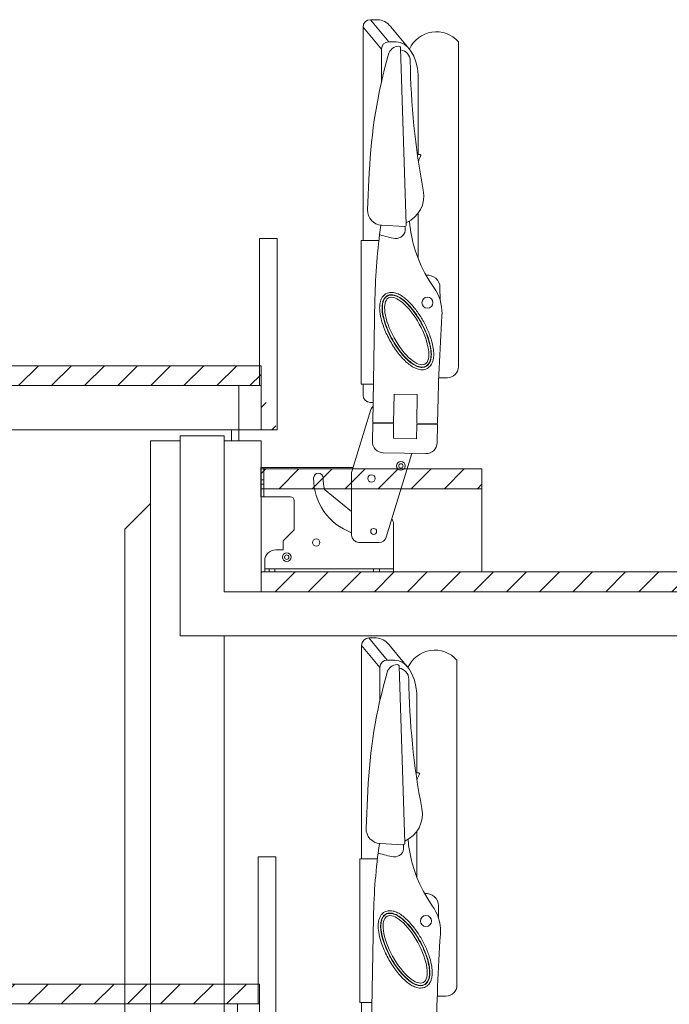
# Model space of a CAD drawing. Units: millimetres. Extents: x 37032 to 83537, y 20807 to 75149.
# Drawn here: x 52558 to 53440, y 60876 to 62213 of the extents above; entities that cross this region are included whole.
import ezdxf

# ---------------------------------------------------------------- set-up
doc = ezdxf.new("R2010")
doc.units = ezdxf.units.MM
doc.layers.add('TnBA-config gradin déployé', color=240, linetype='Continuous', lineweight=5)
doc.layers.add('TnBA-config gradin semi-déployé', color=40, linetype='Continuous', lineweight=0)

# ---------------------------------------------------------------- blocks, each defined once
blk = doc.blocks.new('TnBA-VAUTHIER-TRIBUNE-FAUTEUILS-CL')
at = {"color": 0, "linetype": 'ByBlock', "lineweight": -2}
for p, q in [((148.6, 750.2), (158.6, 750.2)), ((173.6, 720.2), (148.6, 750.2)), ((163.6, 710.2), (138.6, 740.2)), ((138.6, 450.2), (138.6, 740.2)), ((201.2, 710.7), (176.2, 740.7)), ((163.6, 665.7), (163.6, 710.2)), ((173.6, 720.2), (183.6, 720.2)), ((197.4, 471.8), (189.7, 711.7)), ((268.1, 720.1), (268.1, 278.7)), ((213.5, 675.2), (213.5, 566.9)), ((212.4, 567), (216.2, 566.9)), ((147.1, 542.7), (144.8, 491.8)), ((213.5, 487.3), (213.5, 425.7)), ((163.7, 470.9), (194.8, 469.2)), ((195.4, 469.3), (195.4, 469.2)), ((195.4, 469.2), (195.6, 467.4)), ((195.6, 467.4), (195.7, 466.7)), ((136.1, 255.2), (136.1, 450.2)), ((136.1, 450.2), (160.1, 450.2)), ((243.1, 386.2), (243.2, 369.4)), ((154.8, 370.9), (151.9, 203)), ((152.8, 255.2), (136.1, 255.2)), ((138.6, 240.2), (138.6, 255.2)), ((253.1, 263.7), (241.5, 263.7)), ((181, 241.5), (179.8, 202.5)), ((212, 240.9), (181, 241.5)), ((212, 240.9), (211.8, 201.9)), ((152.3, 230.2), (148.6, 230.2)), ((149.2, 220.4), (123.5, 136.5)), ((151.8, 202), (151.4, 177)), ((151.8, 202), (179.8, 201.5)), ((151.9, 203), (179.8, 202.5)), ((180, 181.5), (179.8, 201.5)), ((211, 180.9), (211.8, 200.9)), ((211.8, 201.9), (239.8, 201.4)), ((211.8, 200.9), (239.8, 200.4)), ((239.8, 201.4), (239.9, 205.9)), ((239.8, 200.4), (239.4, 175.4)), ((211, 180.9), (180, 181.5)), ((166.1, 161.7), (224.1, 160.7)), ((170.2, 47.1), (204.9, 161)), ((125.2, 142), (0, 142)), ((0, 142), (0, 102)), ((4, 142), (4, 102)), ((0, 125), (4, 125)), ((123, 133.5), (123, 50)), ((0, 119), (4, 119)), ((123, 82.1), (86.2, 112.1)), ((40, 102), (0, 102)), ((45, 97), (45, 57)), ((30, 42), (45, 57)), ((180, 0), (180, 65)), ((30, 30), (30, 42)), ((30, 30), (20, 30)), ((160.6, 40), (133, 40)), ((5, 0), (5, 15)), ((180, 4), (5, 4)), ((180, 0), (5, 0)), ((11, 0), (11, 4)), ((19, 0), (19, 4)), ((153, 0), (153, 4)), ((161, 0), (161, 4))]:
    blk.add_line(p, q, dxfattribs=at)
for points in [[(202.3, 470.6), (201.8, 476.6)], [(202.3, 470.6), (202.3, 470.6), (202.3, 470.6), (202.3, 470.6), (202.3, 470.6), (202.3, 470.6), (202.3, 470.4), (202.3, 470), (202.5, 468.3), (203.6, 461.5), (206.3, 448.1), (207.3, 444.4), (207.3, 444.3), (207.3, 444.3), (207.3, 444.3), (207.3, 444.2), (207.3, 444.2), (207.3, 444.2), (207.3, 444.2), (207.3, 444.2), (207.3, 444.2), (207.3, 444.2), (207.3, 444.2), (207.3, 444.2), (207.3, 444.2)], [(217.7, 415.7), (213.8, 424.9), (210.3, 434.4), (207.3, 444.2)], [(234.7, 386.5), (228.4, 395.9), (222.7, 405.7), (217.7, 415.7)]]:
    blk.add_lwpolyline(points, dxfattribs=at)
for centre, radius in [((226.1, 365.7), 7.5), ((190, 144), 6), ((190, 144), 3), ((150, 127), 5), ((150, 127), 5), ((153, 55), 4), ((75, 40), 5), ((35, 20), 6), ((35, 20), 3)]:
    blk.add_circle(centre, radius, dxfattribs=at)
for centre, radius, start, end in [((148.6, 740.2), 10, 90, 180), ((238.1, 693.7), 40, 41.4096, 155.7156), ((173.6, 710.2), 10, 90, 180), ((187.6, 699.1), 15, 91.8489, 164.1488), ((187.2, 711.6), 2.5, 1.8489, 91.8489), ((187.7, 694.3), 15, 0.6641, 82.2549), ((850.2, 511), 703.8, 164.1488, 177.4144), ((1202.7, 706.1), 1000, 180.6641, 190.8182), ((381.2, 491.2), 180.1, 155.6344, 158.3699), ((216.2, 565.9), 1, 335.6344, 89), ((181.2, 510.9), 40, 293.8732, 10.8182), ((164.8, 490.9), 20, 177.4144, 266.8489), ((954.5, 356.9), 799.8, 171.7996, 179), ((194.9, 471.7), 2.5, 266.8489, 1.8489), ((197.1, 558.6), 106.6, 250.6394, 261.9606), ((183.8, 465), 12, 261.9606, 8.3948), ((226.1, 386.2), 17, 0, 96.4132), ((185.9, 351.6), 60, 359, 35.5712), ((185.9, 351.6), 60, 356.2883, 359), ((185.9, 351.6), 60, 356.2883, 359), ((3238.7, 153.6), 2999.3, 176.2883, 179), ((253.1, 278.7), 15, 270, 0), ((148.6, 240.2), 10, 180, 270), ((158.8, 217.4), 10, 130.6817, 162.7018), ((166.4, 176.7), 15, 179, 269), ((224.4, 175.7), 15, 269, 359), ((78, 127.5), 6.5, 359.6021, 179.6021), ((133, 133.5), 10, 162.7018, 180), ((150, 127), 78.5, 179.6021, 249.8823), ((150, 127), 65.5, 179.6021, 193.15), ((40, 97), 5, 0, 90), ((170, 65), 10, 0, 40.4839), ((133, 50), 10, 180, 270), ((160.6, 50), 10, 270, 342.926), ((20, 15), 15, 90, 180)]:
    blk.add_arc(centre, radius, start, end, dxfattribs=at)
at = {"color": 0, "linetype": 'ByBlock', "lineweight": -2, "extrusion": (0, 0, -1)}
for centre, end_param in [((158.6, 700.2), 0.625723), ((183.6, 670.2), 1.470596)]:
    blk.add_ellipse(centre, major_axis=(0, 50), ratio=0.6, start_param=0, end_param=end_param, dxfattribs=at)
blk.add_ellipse((197.9, 327.2), major_axis=(-24.7, 44.9), ratio=0.379984, dxfattribs=at)
at = {"color": 0, "linetype": 'ByBlock', "lineweight": -2}
for points, knots in [([(170, 378), (171, 378.5), (172.1, 379), (174.3, 379.6), (175.4, 379.7), (177.6, 379.8), (178.7, 379.7), (180.9, 379.4), (182, 379.2), (185.1, 378.2), (187.1, 377.3), (191.1, 375.1), (193, 373.7), (197, 370.7), (198.9, 368.9), (202.8, 365.1), (204.7, 363), (209.8, 356.9), (212.9, 352.7), (218.7, 343.8), (221.4, 339.1), (226.1, 329.5), (228.2, 324.6), (231.5, 315), (232.8, 310.4), (234.1, 303), (234.5, 300.2), (234.7, 294.8), (234.6, 292.2), (233.9, 288.2), (233.5, 286.6), (232.5, 283.7), (231.8, 282.3), (230.2, 280.1), (229.5, 279.2), (227.7, 277.6), (226.7, 276.9), (224.6, 275.8), (223.5, 275.3), (221.2, 274.8), (220, 274.6), (217.7, 274.6), (216.6, 274.7), (214.3, 275.1), (213.2, 275.4), (210, 276.5), (208, 277.4), (203.9, 279.9), (201.9, 281.3), (197.8, 284.6), (195.8, 286.5), (191.8, 290.6), (189.8, 292.8), (184.1, 300), (180.4, 305.3), (173.7, 316.7), (170.7, 322.6), (166.5, 332.9), (165, 337.2), (162.7, 345.5), (161.9, 349.5), (161.2, 355.8), (161.1, 358.3), (161.3, 363), (161.6, 365.2), (162.6, 368.7), (163.1, 370), (164.3, 372.5), (165.1, 373.7), (166.8, 375.6), (167.6, 376.4), (169, 377.4), (169.5, 377.7), (170, 378)], [0, 0, 0, 0, 0.09319, 0.09319, 0.18638, 0.18638, 0.27957, 0.27957, 0.37276, 0.37276, 0.551354, 0.551354, 0.729949, 0.729949, 0.908544, 0.908544, 1.087138, 1.087138, 1.387183, 1.387183, 1.687228, 1.687228, 1.987272, 1.987272, 2.287317, 2.287317, 2.489076, 2.489076, 2.690835, 2.690835, 2.822262, 2.822262, 2.953688, 2.953688, 3.050331, 3.050331, 3.146974, 3.146974, 3.243617, 3.243617, 3.340259, 3.340259, 3.436902, 3.436902, 3.533545, 3.533545, 3.717379, 3.717379, 3.901212, 3.901212, 4.085045, 4.085045, 4.268879, 4.268879, 4.635801, 4.635801, 5.002722, 5.002722, 5.272297, 5.272297, 5.541872, 5.541872, 5.725372, 5.725372, 5.908873, 5.908873, 6.026609, 6.026609, 6.144344, 6.144344, 6.239006, 6.239006, 6.283185, 6.283185, 6.283185, 6.283185]), ([(171.5, 375.1), (172.4, 375.6), (173.4, 376), (175.4, 376.5), (176.5, 376.6), (178.6, 376.5), (179.6, 376.4), (181.8, 375.9), (182.9, 375.5), (186.3, 374.2), (188.7, 372.8), (193.5, 369.3), (196, 367.2), (200.9, 362.4), (203.4, 359.6), (208.2, 353.7), (210.5, 350.4), (214.9, 343.6), (217, 340.1), (221.5, 331.7), (223.7, 326.8), (227.4, 317.2), (228.9, 312.5), (230.6, 304.6), (231.1, 301.2), (231.5, 295.1), (231.4, 292.2), (230.6, 288.1), (230.2, 286.6), (229, 284), (228.2, 282.7), (226.6, 280.9), (225.8, 280.2), (224, 279), (223, 278.6), (221, 278), (219.9, 277.9), (217.8, 277.8), (216.7, 277.9), (214.5, 278.4), (213.4, 278.7), (210, 280), (207.7, 281.3), (203, 284.5), (200.6, 286.5), (195.8, 291.1), (193.4, 293.7), (188.7, 299.4), (186.4, 302.5), (182, 309), (179.9, 312.4), (175.3, 320.7), (172.9, 325.7), (169, 335.5), (167.4, 340.4), (165.4, 348.5), (164.8, 352), (164.3, 358.3), (164.4, 361.3), (165.1, 365.6), (165.5, 367.1), (166.5, 369.8), (167.1, 370.9), (168.5, 372.8), (169.4, 373.7), (170.8, 374.7), (171.1, 374.9), (171.5, 375.1)], [0, 0, 0, 0, 0.108526, 0.108526, 0.217051, 0.217051, 0.325577, 0.325577, 0.434103, 0.434103, 0.669311, 0.669311, 0.90452, 0.90452, 1.139729, 1.139729, 1.374938, 1.374938, 1.610146, 1.610146, 1.917436, 1.917436, 2.224726, 2.224726, 2.467389, 2.467389, 2.710052, 2.710052, 2.857486, 2.857486, 3.004919, 3.004919, 3.116305, 3.116305, 3.227691, 3.227691, 3.339077, 3.339077, 3.450463, 3.450463, 3.561849, 3.561849, 3.790978, 3.790978, 4.020107, 4.020107, 4.249236, 4.249236, 4.478364, 4.478364, 4.707493, 4.707493, 5.020784, 5.020784, 5.334075, 5.334075, 5.580432, 5.580432, 5.82679, 5.82679, 5.9803, 5.9803, 6.108209, 6.108209, 6.236118, 6.236118, 6.283185, 6.283185, 6.283185, 6.283185]), ([(171.7, 374.8), (172.6, 375.3), (173.6, 375.6), (175.6, 376.1), (176.6, 376.1), (178.7, 376.1), (179.8, 375.9), (182, 375.4), (183.1, 375), (186.6, 373.5), (189.2, 372), (194.3, 368.2), (196.9, 365.8), (202.1, 360.5), (204.7, 357.4), (209.7, 350.9), (212.1, 347.3), (216.6, 339.9), (218.8, 336), (222.6, 328.2), (224.3, 324.3), (227.1, 316.5), (228.3, 312.7), (230, 305.5), (230.6, 302.1), (231.1, 295.7), (231, 292.7), (230.2, 288.5), (229.8, 287), (228.7, 284.4), (228.1, 283.4), (226.6, 281.5), (225.8, 280.7), (223.8, 279.4), (222.7, 278.9), (220.4, 278.3), (219.2, 278.2), (216.7, 278.4), (215.5, 278.6), (213, 279.3), (211.7, 279.8), (207.8, 281.7), (205.1, 283.4), (199.7, 287.9), (196.9, 290.5), (191.5, 296.6), (188.8, 299.9), (183.6, 307.2), (181.2, 311.1), (176.6, 319.1), (174.6, 323.3), (171, 331.5), (169.4, 335.7), (167, 343.6), (166.1, 347.5), (165, 354.6), (164.7, 358), (165, 363.1), (165.4, 365), (166.3, 368.2), (166.8, 369.4), (168.2, 371.7), (169, 372.8), (170.6, 374), (171.1, 374.4), (171.7, 374.8)], [0, 0, 0, 0, 0.111854, 0.111854, 0.223707, 0.223707, 0.335561, 0.335561, 0.447414, 0.447414, 0.697483, 0.697483, 0.947552, 0.947552, 1.197621, 1.197621, 1.447689, 1.447689, 1.697758, 1.697758, 1.947827, 1.947827, 2.197896, 2.197896, 2.447965, 2.447965, 2.698033, 2.698033, 2.853505, 2.853505, 2.983038, 2.983038, 3.112571, 3.112571, 3.242105, 3.242105, 3.371638, 3.371638, 3.501171, 3.501171, 3.630704, 3.630704, 3.894417, 3.894417, 4.158129, 4.158129, 4.421841, 4.421841, 4.685553, 4.685553, 4.949265, 4.949265, 5.212977, 5.212977, 5.476689, 5.476689, 5.740401, 5.740401, 5.923226, 5.923226, 6.065324, 6.065324, 6.207421, 6.207421, 6.283185, 6.283185, 6.283185, 6.283185])]:
    blk.add_open_spline(points, degree=3, knots=knots, dxfattribs=at)
blk = doc.blocks.new('05')
at = {"linetype": 'ByBlock', "lineweight": -2}
h = blk.add_hatch(dxfattribs=at)
h.set_pattern_fill('ANSI31', color=0, scale=10, style=0)
h.paths.add_polyline_path([(-55844.6, -420125.3), (-55844.6, -420152.3), (-56144.6, -420152.3), (-56144.6, -420125.3)])
h = blk.add_hatch(dxfattribs=at)
h.set_pattern_fill('ANSI31', color=0, scale=10, style=0)
h.paths.add_polyline_path([(-56144.6, -420265.3), (-55264.6, -420265.3), (-55264.6, -420292.3), (-56144.6, -420292.3)])
at = {"color": 0, "linetype": 'ByBlock', "lineweight": -2}
for p, q in [((-56184.6, -420087.3), (-56184.6, -420072.3)), ((-56184.6, -420087.3), (-56184.6, -420072.3)), ((-56184.6, -420087.3), (-56184.6, -420072.3)), ((-56184.6, -420087.3), (-56184.6, -420072.3)), ((-56184.6, -420087.3), (-56184.6, -420072.3)), ((-56184.6, -420087.3), (-56184.6, -420072.3)), ((-56184.6, -420087.3), (-56184.6, -420072.3)), ((-56184.6, -420087.3), (-56184.6, -420072.3)), ((-56174.6, -420087.3), (-56174.6, -420072.3)), ((-56174.6, -420087.3), (-56174.6, -420072.3)), ((-56174.6, -420087.3), (-56174.6, -420072.3)), ((-56174.6, -420087.3), (-56174.6, -420072.3)), ((-56174.6, -420087.3), (-56174.6, -420072.3)), ((-56174.6, -420087.3), (-56174.6, -420072.3)), ((-56174.6, -420087.3), (-56174.6, -420072.3)), ((-56174.6, -420087.3), (-56174.6, -420072.3)), ((-56294.6, -421545.3), (-56294.6, -420087.3)), ((-56294.6, -421545.3), (-56294.6, -420087.3)), ((-56294.6, -420087.3), (-56254.6, -420087.3)), ((-56294.6, -420087.3), (-56254.6, -420087.3)), ((-56294.6, -420087.3), (-56254.6, -420087.3)), ((-56294.6, -420087.3), (-56254.6, -420087.3)), ((-56294.6, -420087.3), (-56254.6, -420087.3)), ((-56294.6, -420087.3), (-56254.6, -420087.3)), ((-56294.6, -420087.3), (-56254.6, -420087.3)), ((-56294.6, -420087.3), (-56254.6, -420087.3)), ((-56254.6, -420080.3), (-56254.6, -420352.3)), ((-56194.6, -420080.3), (-56254.6, -420080.3)), ((-56254.6, -420080.3), (-56254.6, -420352.3)), ((-56194.6, -420080.3), (-56254.6, -420080.3)), ((-56254.6, -420080.3), (-56254.6, -420352.3)), ((-56194.6, -420080.3), (-56254.6, -420080.3)), ((-56254.6, -420080.3), (-56254.6, -420352.3)), ((-56194.6, -420080.3), (-56254.6, -420080.3)), ((-56254.6, -420080.3), (-56254.6, -420352.3)), ((-56194.6, -420080.3), (-56254.6, -420080.3)), ((-56254.6, -420080.3), (-56254.6, -420352.3)), ((-56194.6, -420080.3), (-56254.6, -420080.3)), ((-56254.6, -420080.3), (-56254.6, -420352.3)), ((-56194.6, -420080.3), (-56254.6, -420080.3)), ((-56254.6, -420080.3), (-56254.6, -420352.3)), ((-56194.6, -420080.3), (-56254.6, -420080.3)), ((-56194.6, -420080.3), (-56194.6, -420292.3)), ((-56194.6, -420080.3), (-56194.6, -420292.3)), ((-56194.6, -420080.3), (-56194.6, -420292.3)), ((-56194.6, -420080.3), (-56194.6, -420292.3)), ((-56194.6, -420080.3), (-56194.6, -420292.3)), ((-56194.6, -420080.3), (-56194.6, -420292.3)), ((-56194.6, -420080.3), (-56194.6, -420292.3)), ((-56194.6, -420080.3), (-56194.6, -420292.3)), ((-56144.6, -420087.3), (-56194.6, -420087.3)), ((-56144.6, -420087.3), (-56194.6, -420087.3)), ((-56144.6, -420087.3), (-56194.6, -420087.3)), ((-56144.6, -420087.3), (-56194.6, -420087.3)), ((-56144.6, -420087.3), (-56194.6, -420087.3)), ((-56144.6, -420087.3), (-56194.6, -420087.3)), ((-56144.6, -420087.3), (-56194.6, -420087.3)), ((-56144.6, -420087.3), (-56194.6, -420087.3)), ((-56144.6, -420292.3), (-56144.6, -420087.3)), ((-56144.6, -420292.3), (-56144.6, -420087.3)), ((-56144.6, -420292.3), (-56144.6, -420087.3)), ((-56144.6, -420292.3), (-56144.6, -420087.3)), ((-56144.6, -420292.3), (-56144.6, -420087.3)), ((-56144.6, -420292.3), (-56144.6, -420087.3)), ((-56144.6, -420292.3), (-56144.6, -420087.3)), ((-56144.6, -420292.3), (-56144.6, -420087.3)), ((-55844.6, -420125.3), (-56144.6, -420125.3)), ((-55844.6, -420125.3), (-56144.6, -420125.3)), ((-55844.6, -420125.3), (-56144.6, -420125.3)), ((-55844.6, -420125.3), (-56144.6, -420125.3)), ((-55844.6, -420125.3), (-56144.6, -420125.3)), ((-55844.6, -420125.3), (-56144.6, -420125.3)), ((-55844.6, -420125.3), (-56144.6, -420125.3)), ((-55844.6, -420125.3), (-56144.6, -420125.3)), ((-55844.6, -420265.3), (-55844.6, -420125.3)), ((-55844.6, -420265.3), (-55844.6, -420125.3)), ((-55844.6, -420265.3), (-55844.6, -420125.3)), ((-55844.6, -420265.3), (-55844.6, -420125.3)), ((-55844.6, -420265.3), (-55844.6, -420125.3)), ((-55844.6, -420265.3), (-55844.6, -420125.3)), ((-55844.6, -420265.3), (-55844.6, -420125.3)), ((-55844.6, -420265.3), (-55844.6, -420125.3)), ((-55844.6, -420152.3), (-56144.6, -420152.3)), ((-55844.6, -420152.3), (-56144.6, -420152.3)), ((-55844.6, -420152.3), (-56144.6, -420152.3)), ((-55844.6, -420152.3), (-56144.6, -420152.3)), ((-55844.6, -420152.3), (-56144.6, -420152.3)), ((-55844.6, -420152.3), (-56144.6, -420152.3)), ((-55844.6, -420152.3), (-56144.6, -420152.3)), ((-55844.6, -420152.3), (-56144.6, -420152.3)), ((-56329.6, -420207.3), (-56294.6, -420172.3)), ((-56329.6, -420207.3), (-56294.6, -420172.3)), ((-56329.6, -420207.3), (-56294.6, -420172.3)), ((-56329.6, -420207.3), (-56294.6, -420172.3)), ((-56329.6, -420207.3), (-56329.6, -420868.3)), ((-56329.6, -420207.3), (-56329.6, -420868.3)), ((-56144.6, -420265.3), (-55264.6, -420265.3)), ((-56144.6, -420265.3), (-55264.6, -420265.3)), ((-56144.6, -420265.3), (-55264.6, -420265.3)), ((-56144.6, -420265.3), (-55264.6, -420265.3)), ((-56144.6, -420265.3), (-55264.6, -420265.3)), ((-56144.6, -420265.3), (-55264.6, -420265.3)), ((-56144.6, -420265.3), (-55264.6, -420265.3)), ((-56144.6, -420265.3), (-55264.6, -420265.3)), ((-56194.6, -420292.3), (-55286.6, -420292.3)), ((-56194.6, -420292.3), (-55286.6, -420292.3)), ((-56194.6, -420292.3), (-55286.6, -420292.3)), ((-56194.6, -420292.3), (-55286.6, -420292.3)), ((-56194.6, -420292.3), (-55286.6, -420292.3)), ((-56194.6, -420292.3), (-55286.6, -420292.3)), ((-56194.6, -420292.3), (-55286.6, -420292.3)), ((-56194.6, -420292.3), (-55286.6, -420292.3)), ((-56254.6, -420352.3), (-55292.6, -420352.3)), ((-56254.6, -420352.3), (-55292.6, -420352.3)), ((-56254.6, -420352.3), (-55292.6, -420352.3)), ((-56254.6, -420352.3), (-55292.6, -420352.3)), ((-56254.6, -420352.3), (-55292.6, -420352.3)), ((-56254.6, -420352.3), (-55292.6, -420352.3)), ((-56254.6, -420352.3), (-55292.6, -420352.3)), ((-56254.6, -420352.3), (-55292.6, -420352.3)), ((-56194.6, -421545.3), (-56194.6, -420352.3)), ((-56194.6, -421545.3), (-56194.6, -420352.3))]:
    blk.add_line(p, q, dxfattribs=at)
blk.add_lwpolyline([(-56144.6, -420265.3), (-55264.6, -420265.3), (-55264.6, -420292.3), (-56144.6, -420292.3)], close=True, dxfattribs=at)
blk.add_lwpolyline([(-56144.6, -420265.3), (-55264.6, -420265.3), (-55264.6, -420292.3), (-56144.6, -420292.3)], close=True, dxfattribs=at)
blk.add_lwpolyline([(-56144.6, -420265.3), (-55264.6, -420265.3), (-55264.6, -420292.3), (-56144.6, -420292.3)], close=True, dxfattribs=at)
blk.add_lwpolyline([(-56144.6, -420265.3), (-55264.6, -420265.3), (-55264.6, -420292.3), (-56144.6, -420292.3)], close=True, dxfattribs=at)
blk.add_lwpolyline([(-56144.6, -420265.3), (-55264.6, -420265.3), (-55264.6, -420292.3), (-56144.6, -420292.3)], close=True, dxfattribs=at)
blk.add_lwpolyline([(-56144.6, -420265.3), (-55264.6, -420265.3), (-55264.6, -420292.3), (-56144.6, -420292.3)], close=True, dxfattribs=at)
blk.add_lwpolyline([(-56144.6, -420265.3), (-55264.6, -420265.3), (-55264.6, -420292.3), (-56144.6, -420292.3)], close=True, dxfattribs=at)
blk.add_lwpolyline([(-56144.6, -420265.3), (-55264.6, -420265.3), (-55264.6, -420292.3), (-56144.6, -420292.3)], close=True, dxfattribs=at)
blk = doc.blocks.new('06')
at = {"linetype": 'ByBlock', "lineweight": -2}
h = blk.add_hatch(dxfattribs=at)
h.set_pattern_fill('ANSI31', color=0, scale=10, style=0)
h.paths.add_polyline_path([(-57148.6, -419812.3), (-57148.6, -420012.3), (-57146.6, -420012.3), (-57146.6, -420072.3), (-57124.6, -420072.3), (-57124.6, -419812.3)], flags=17)
h.paths.add_polyline_path([(-57148.6, -419812.3), (-57148.6, -420012.3)], flags=0)
h.paths.add_polyline_path([(-57124.6, -420072.3), (-57124.6, -419812.3)], flags=0)
h.paths.add_polyline_path([(-57148.6, -419812.3), (-57124.6, -419812.3)], flags=0)
h.paths.add_polyline_path([(-57146.6, -420012.3), (-57146.6, -420072.3)], flags=0)
edge = h.paths.add_edge_path(flags=17)
edge.add_line((-57148.6, -419812.3), (-57148.6, -420012.3))
edge.add_line((-57124.6, -420072.3), (-57124.6, -419812.3))
edge.add_line((-57148.6, -419812.3), (-57124.6, -419812.3))
edge.add_line((-57146.6, -420012.3), (-57146.6, -420072.3))
h = blk.add_hatch(dxfattribs=at)
h.set_pattern_fill('ANSI31', color=0, scale=10, style=0)
h.paths.add_polyline_path([(-57148.6, -419812.3), (-57148.6, -420012.3), (-57146.6, -420012.3), (-57146.6, -420072.3), (-57124.6, -420072.3), (-57124.6, -419812.3)], flags=17)
h.paths.add_polyline_path([(-57148.6, -419812.3), (-57148.6, -420012.3)], flags=0)
h.paths.add_polyline_path([(-57124.6, -420072.3), (-57124.6, -419812.3)], flags=0)
h.paths.add_polyline_path([(-57148.6, -419812.3), (-57124.6, -419812.3)], flags=0)
h.paths.add_polyline_path([(-57146.6, -420012.3), (-57146.6, -420072.3)], flags=0)
edge = h.paths.add_edge_path(flags=17)
edge.add_line((-57148.6, -419812.3), (-57148.6, -420012.3))
edge.add_line((-57124.6, -420072.3), (-57124.6, -419812.3))
edge.add_line((-57148.6, -419812.3), (-57124.6, -419812.3))
edge.add_line((-57146.6, -420012.3), (-57146.6, -420072.3))
h = blk.add_hatch(dxfattribs=at)
h.set_pattern_fill('ANSI31', color=0, scale=10, style=0)
h.paths.add_polyline_path([(-58026.6, -419985.3), (-57146.6, -419985.3), (-57146.6, -420012.3), (-58026.6, -420012.3)])
at = {"color": 0, "linetype": 'ByBlock', "lineweight": -2}
for p, q in [((-57148.6, -419812.3), (-57124.6, -419812.3)), ((-57148.6, -419812.3), (-57148.6, -420012.3)), ((-57148.6, -419812.3), (-57124.6, -419812.3)), ((-57148.6, -419812.3), (-57148.6, -420012.3)), ((-57148.6, -419812.3), (-57124.6, -419812.3)), ((-57148.6, -419812.3), (-57148.6, -420012.3)), ((-57148.6, -419812.3), (-57124.6, -419812.3)), ((-57148.6, -419812.3), (-57148.6, -420012.3)), ((-57148.6, -419812.3), (-57124.6, -419812.3)), ((-57148.6, -419812.3), (-57148.6, -420012.3)), ((-57148.6, -419812.3), (-57124.6, -419812.3)), ((-57148.6, -419812.3), (-57148.6, -420012.3)), ((-57148.6, -419812.3), (-57124.6, -419812.3)), ((-57148.6, -419812.3), (-57148.6, -420012.3)), ((-57148.6, -419812.3), (-57124.6, -419812.3)), ((-57148.6, -419812.3), (-57148.6, -420012.3)), ((-57124.6, -420072.3), (-57124.6, -419812.3)), ((-57124.6, -420072.3), (-57124.6, -419812.3)), ((-57124.6, -420072.3), (-57124.6, -419812.3)), ((-57124.6, -420072.3), (-57124.6, -419812.3)), ((-57124.6, -420072.3), (-57124.6, -419812.3)), ((-57124.6, -420072.3), (-57124.6, -419812.3)), ((-57124.6, -420072.3), (-57124.6, -419812.3)), ((-57124.6, -420072.3), (-57124.6, -419812.3)), ((-58026.6, -419985.3), (-57146.6, -419985.3)), ((-58026.6, -419985.3), (-57146.6, -419985.3)), ((-58026.6, -419985.3), (-57146.6, -419985.3)), ((-58026.6, -419985.3), (-57146.6, -419985.3)), ((-58026.6, -419985.3), (-57146.6, -419985.3)), ((-58026.6, -419985.3), (-57146.6, -419985.3)), ((-58026.6, -419985.3), (-57146.6, -419985.3)), ((-58026.6, -419985.3), (-57146.6, -419985.3)), ((-58076.6, -420012.3), (-57168.6, -420012.3)), ((-58076.6, -420012.3), (-57168.6, -420012.3)), ((-58076.6, -420012.3), (-57168.6, -420012.3)), ((-58076.6, -420012.3), (-57168.6, -420012.3)), ((-58076.6, -420012.3), (-57168.6, -420012.3)), ((-58076.6, -420012.3), (-57168.6, -420012.3)), ((-58076.6, -420012.3), (-57168.6, -420012.3)), ((-58076.6, -420012.3), (-57168.6, -420012.3)), ((-57176.6, -420012.3), (-57176.6, -420072.3)), ((-57176.6, -420012.3), (-57176.6, -420072.3)), ((-57176.6, -420012.3), (-57176.6, -420072.3)), ((-57176.6, -420012.3), (-57176.6, -420072.3)), ((-57176.6, -420012.3), (-57176.6, -420072.3)), ((-57176.6, -420012.3), (-57176.6, -420072.3)), ((-57176.6, -420012.3), (-57176.6, -420072.3)), ((-57176.6, -420012.3), (-57176.6, -420072.3)), ((-57148.6, -420012.3), (-57146.6, -420012.3)), ((-57148.6, -420012.3), (-57146.6, -420012.3)), ((-57146.6, -420012.3), (-57146.6, -420072.3)), ((-57146.6, -420012.3), (-57146.6, -420072.3)), ((-57146.6, -420012.3), (-57146.6, -420072.3)), ((-57146.6, -420012.3), (-57146.6, -420072.3)), ((-57146.6, -420012.3), (-57146.6, -420072.3)), ((-57146.6, -420012.3), (-57146.6, -420072.3)), ((-57146.6, -420012.3), (-57146.6, -420072.3)), ((-57146.6, -420012.3), (-57146.6, -420072.3)), ((-58136.6, -420072.3), (-57174.6, -420072.3)), ((-58136.6, -420072.3), (-57174.6, -420072.3)), ((-58136.6, -420072.3), (-57174.6, -420072.3)), ((-58136.6, -420072.3), (-57174.6, -420072.3)), ((-58136.6, -420072.3), (-57174.6, -420072.3)), ((-58136.6, -420072.3), (-57174.6, -420072.3)), ((-58136.6, -420072.3), (-57174.6, -420072.3)), ((-58136.6, -420072.3), (-57174.6, -420072.3)), ((-57146.6, -420072.3), (-57124.6, -420072.3)), ((-57146.6, -420072.3), (-57124.6, -420072.3))]:
    blk.add_line(p, q, dxfattribs=at)
for points in [[(-58026.6, -419985.3), (-57146.6, -419985.3), (-57146.6, -420012.3), (-58026.6, -420012.3)], [(-58026.6, -419985.3), (-57146.6, -419985.3), (-57146.6, -420012.3), (-58026.6, -420012.3)], [(-58026.6, -419985.3), (-57146.6, -419985.3), (-57146.6, -420012.3), (-58026.6, -420012.3)], [(-58026.6, -419985.3), (-57146.6, -419985.3), (-57146.6, -420012.3), (-58026.6, -420012.3)], [(-58026.6, -419985.3), (-57146.6, -419985.3), (-57146.6, -420012.3), (-58026.6, -420012.3)], [(-58026.6, -419985.3), (-57146.6, -419985.3), (-57146.6, -420012.3), (-58026.6, -420012.3)], [(-58026.6, -419985.3), (-57146.6, -419985.3), (-57146.6, -420012.3), (-58026.6, -420012.3)], [(-58026.6, -419985.3), (-57146.6, -419985.3), (-57146.6, -420012.3), (-58026.6, -420012.3)], [(-57176.6, -420072.3), (-57146.6, -420072.3), (-57146.6, -420012.3), (-57176.6, -420012.3)], [(-57176.6, -420072.3), (-57146.6, -420072.3), (-57146.6, -420012.3), (-57176.6, -420012.3)], [(-57176.6, -420072.3), (-57146.6, -420072.3), (-57146.6, -420012.3), (-57176.6, -420012.3)], [(-57176.6, -420072.3), (-57146.6, -420072.3), (-57146.6, -420012.3), (-57176.6, -420012.3)], [(-57176.6, -420072.3), (-57146.6, -420072.3), (-57146.6, -420012.3), (-57176.6, -420012.3)], [(-57176.6, -420072.3), (-57146.6, -420072.3), (-57146.6, -420012.3), (-57176.6, -420012.3)], [(-57176.6, -420072.3), (-57146.6, -420072.3), (-57146.6, -420012.3), (-57176.6, -420012.3)], [(-57176.6, -420072.3), (-57146.6, -420072.3), (-57146.6, -420012.3), (-57176.6, -420012.3)]]:
    blk.add_lwpolyline(points, close=True, dxfattribs=at)
blk = doc.blocks.new('TnBA-VAUTHIER-TRIBUNE-CONFIG DEPLOYEE')
at = {"color": 0, "linetype": 'ByBlock', "lineweight": -2}
for name, p in [('TnBA-VAUTHIER-TRIBUNE-FAUTEUILS-CL', (52885.8, 61463.3)), ('06', (110032.5, 481728.6)), ('05', (109030.5, 481728.6))]:
    blk.add_blockref(name, p, dxfattribs=at)
blk = doc.blocks.new('PLATEAU_BAS_03')
at = {"color": 0, "linetype": 'ByBlock', "lineweight": -2, "ltscale": 3}
for p, q in [((-176130.5, -391252.2, 0), (-176130.5, -391352.2, 0)), ((-175000.5, -391252.2, 0), (-176130.5, -391252.2, 0)), ((-175000.5, -391352.2, 0), (-175000.5, -391252.2, 0)), ((-176130.5, -391352.2, 0), (-175000.5, -391352.2, 0))]:
    blk.add_line(p, q, dxfattribs=at)
at = {"color": 0, "linetype": 'ByBlock', "lineweight": -2}
for centre in [(-176060.5, -391324.7, 0), (-175900.5, -391324.7, 0), (-175740.5, -391324.7, 0), (-175070.5, -391324.7, 0)]:
    blk.add_circle(centre, 62.5, dxfattribs=at)
at = {"color": 0, "linetype": 'ByBlock', "lineweight": -2, "ltscale": 3}
for centre in [(-176060.5, -391324.7, 0), (-175900.5, -391324.7, 0), (-175740.5, -391324.7, 0), (-175070.5, -391324.7, 0)]:
    blk.add_circle(centre, 10, dxfattribs=at)
blk = doc.blocks.new('03')
at = {"linetype": 'ByBlock', "lineweight": -2}
h = blk.add_hatch(dxfattribs=at)
h.set_pattern_fill('ANSI31', color=0, scale=10, style=0)
h.paths.add_polyline_path([(-52080.6, -420685.3), (-52080.6, -420712.3), (-52380.6, -420712.3), (-52380.6, -420685.3)])
h = blk.add_hatch(dxfattribs=at)
h.set_pattern_fill('ANSI31', color=0, scale=10, style=0)
h.paths.add_polyline_path([(-52380.6, -420825.3), (-51500.6, -420825.3), (-51500.6, -420852.3), (-52380.6, -420852.3)])
at = {"color": 0, "linetype": 'ByBlock', "lineweight": -2}
for p, q in [((-52420.6, -420647.3), (-52420.6, -420632.3)), ((-52420.6, -420647.3), (-52420.6, -420632.3)), ((-52420.6, -420647.3), (-52420.6, -420632.3)), ((-52420.6, -420647.3), (-52420.6, -420632.3)), ((-52410.6, -420647.3), (-52410.6, -420632.3)), ((-52410.6, -420647.3), (-52410.6, -420632.3)), ((-52410.6, -420647.3), (-52410.6, -420632.3)), ((-52410.6, -420647.3), (-52410.6, -420632.3)), ((-52530.6, -421545.3), (-52530.6, -420647.3)), ((-52530.6, -420647.3), (-52490.6, -420647.3)), ((-52530.6, -420647.3), (-52490.6, -420647.3)), ((-52530.6, -420647.3), (-52490.6, -420647.3)), ((-52530.6, -420647.3), (-52490.6, -420647.3)), ((-52490.6, -420640.3), (-52490.6, -420912.3)), ((-52430.6, -420640.3), (-52490.6, -420640.3)), ((-52490.6, -420640.3), (-52490.6, -420912.3)), ((-52430.6, -420640.3), (-52490.6, -420640.3)), ((-52490.6, -420640.3), (-52490.6, -420912.3)), ((-52430.6, -420640.3), (-52490.6, -420640.3)), ((-52490.6, -420640.3), (-52490.6, -420912.3)), ((-52430.6, -420640.3), (-52490.6, -420640.3)), ((-52430.6, -420640.3), (-52430.6, -420852.3)), ((-52430.6, -420640.3), (-52430.6, -420852.3)), ((-52430.6, -420640.3), (-52430.6, -420852.3)), ((-52430.6, -420640.3), (-52430.6, -420852.3)), ((-52380.6, -420647.3), (-52430.6, -420647.3)), ((-52380.6, -420647.3), (-52430.6, -420647.3)), ((-52380.6, -420647.3), (-52430.6, -420647.3)), ((-52380.6, -420647.3), (-52430.6, -420647.3)), ((-52380.6, -420852.3), (-52380.6, -420647.3)), ((-52380.6, -420852.3), (-52380.6, -420647.3)), ((-52380.6, -420852.3), (-52380.6, -420647.3)), ((-52380.6, -420852.3), (-52380.6, -420647.3)), ((-51502.6, -420652.3), (-51478.6, -420652.3)), ((-51502.6, -420652.3), (-51502.6, -420852.3)), ((-51502.6, -420652.3), (-51478.6, -420652.3)), ((-51502.6, -420652.3), (-51502.6, -420852.3)), ((-51502.6, -420652.3), (-51478.6, -420652.3)), ((-51502.6, -420652.3), (-51502.6, -420852.3)), ((-51502.6, -420652.3), (-51478.6, -420652.3)), ((-51502.6, -420652.3), (-51502.6, -420852.3)), ((-51478.6, -420912.3), (-51478.6, -420652.3)), ((-51478.6, -420912.3), (-51478.6, -420652.3)), ((-51478.6, -420912.3), (-51478.6, -420652.3)), ((-51478.6, -420912.3), (-51478.6, -420652.3)), ((-52080.6, -420685.3), (-52380.6, -420685.3)), ((-52080.6, -420685.3), (-52380.6, -420685.3)), ((-52080.6, -420685.3), (-52380.6, -420685.3)), ((-52080.6, -420685.3), (-52380.6, -420685.3)), ((-52080.6, -420825.3), (-52080.6, -420685.3)), ((-52080.6, -420825.3), (-52080.6, -420685.3)), ((-52080.6, -420825.3), (-52080.6, -420685.3)), ((-52080.6, -420825.3), (-52080.6, -420685.3)), ((-52080.6, -420712.3), (-52380.6, -420712.3)), ((-52080.6, -420712.3), (-52380.6, -420712.3)), ((-52080.6, -420712.3), (-52380.6, -420712.3)), ((-52080.6, -420712.3), (-52380.6, -420712.3)), ((-52380.6, -420825.3), (-51500.6, -420825.3)), ((-52380.6, -420825.3), (-51500.6, -420825.3)), ((-52380.6, -420825.3), (-51500.6, -420825.3)), ((-52380.6, -420825.3), (-51500.6, -420825.3)), ((-52430.6, -420852.3), (-51522.6, -420852.3)), ((-52430.6, -420852.3), (-51522.6, -420852.3)), ((-52430.6, -420852.3), (-51522.6, -420852.3)), ((-52430.6, -420852.3), (-51522.6, -420852.3)), ((-51530.6, -420852.3), (-51530.6, -420912.3)), ((-51530.6, -420852.3), (-51530.6, -420912.3)), ((-51530.6, -420852.3), (-51530.6, -420912.3)), ((-51530.6, -420852.3), (-51530.6, -420912.3)), ((-51502.6, -420852.3), (-51500.6, -420852.3)), ((-51500.6, -420852.3), (-51500.6, -420912.3)), ((-51500.6, -420852.3), (-51500.6, -420912.3)), ((-51500.6, -420852.3), (-51500.6, -420912.3)), ((-51500.6, -420852.3), (-51500.6, -420912.3)), ((-52490.6, -420912.3), (-51528.6, -420912.3)), ((-52490.6, -420912.3), (-51528.6, -420912.3)), ((-52490.6, -420912.3), (-51528.6, -420912.3)), ((-52490.6, -420912.3), (-51528.6, -420912.3)), ((-52430.6, -421545.3), (-52430.6, -420912.3)), ((-51500.6, -420912.3), (-51478.6, -420912.3))]:
    blk.add_line(p, q, dxfattribs=at)
for points in [[(-52380.6, -420825.3), (-51500.6, -420825.3), (-51500.6, -420852.3), (-52380.6, -420852.3)], [(-52380.6, -420825.3), (-51500.6, -420825.3), (-51500.6, -420852.3), (-52380.6, -420852.3)], [(-52380.6, -420825.3), (-51500.6, -420825.3), (-51500.6, -420852.3), (-52380.6, -420852.3)], [(-52380.6, -420825.3), (-51500.6, -420825.3), (-51500.6, -420852.3), (-52380.6, -420852.3)], [(-51530.6, -420912.3), (-51500.6, -420912.3), (-51500.6, -420852.3), (-51530.6, -420852.3)], [(-51530.6, -420912.3), (-51500.6, -420912.3), (-51500.6, -420852.3), (-51530.6, -420852.3)], [(-51530.6, -420912.3), (-51500.6, -420912.3), (-51500.6, -420852.3), (-51530.6, -420852.3)], [(-51530.6, -420912.3), (-51500.6, -420912.3), (-51500.6, -420852.3), (-51530.6, -420852.3)]]:
    blk.add_lwpolyline(points, close=True, dxfattribs=at)
blk.add_blockref('PLATEAU_BAS_03', (123469.9, -30298, 0), dxfattribs=at)
blk = doc.blocks.new('TnBA-VAUTHIER-GRADIN SEMI DEPLOYE-CL')
at = {"color": 0, "linetype": 'ByBlock', "lineweight": -2}
for name, p in [('TnBA-VAUTHIER-TRIBUNE-FAUTEUILS-CL', (52883.8, 60623.3)), ('03', (104384.5, 481728.6))]:
    blk.add_blockref(name, p, dxfattribs=at)

msp = doc.modelspace()

# ---------------------------------------------------------------- block references
at = {"layer": 'TnBA-config gradin déployé'}
msp.add_blockref('TnBA-VAUTHIER-TRIBUNE-CONFIG DEPLOYEE', (0, 0), dxfattribs=at)
at = {"layer": 'TnBA-config gradin semi-déployé'}
msp.add_blockref('TnBA-VAUTHIER-GRADIN SEMI DEPLOYE-CL', (0, 0), dxfattribs=at)

doc.saveas('drawing.dxf')
